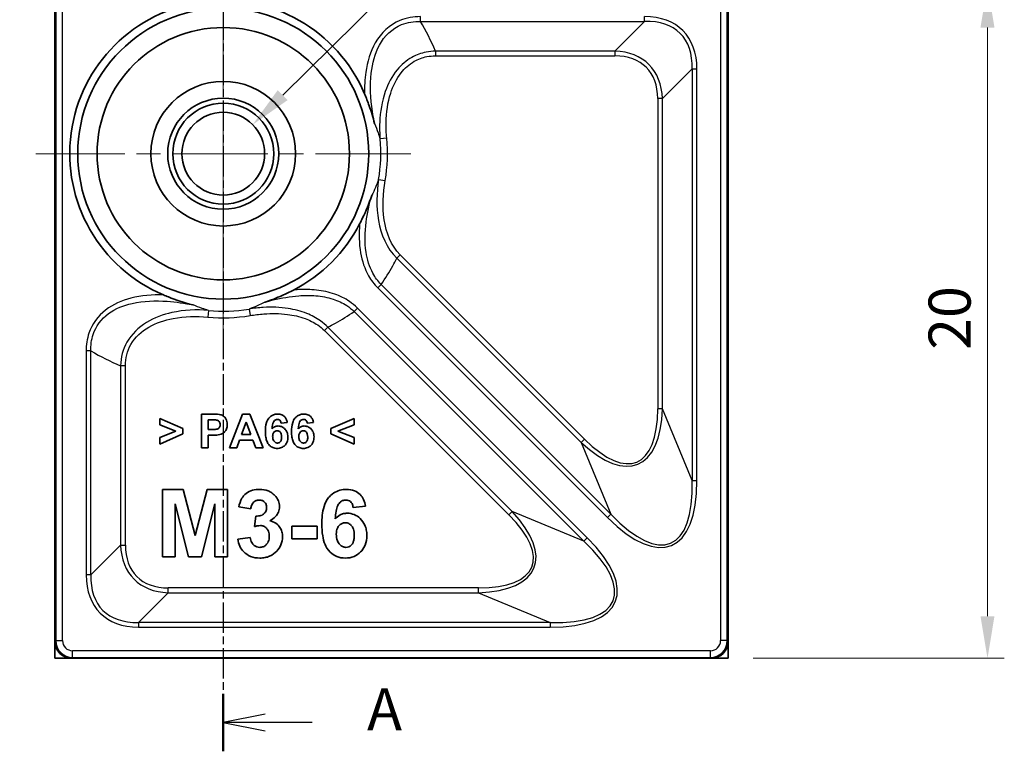
# Model space of a CAD drawing. Units: millimetres. Extents: x 5 to 100, y 5 to 144.
# Drawn here: x 21 to 51, y 86 to 108 of the extents above; entities that cross this region are included whole.
import ezdxf

# ---------------------------------------------------------------- set-up
doc = ezdxf.new("R2010")
doc.units = ezdxf.units.MM
doc.header["$LTSCALE"] = 0.5
doc.linetypes.add('CHAIN', pattern=[0.3543, 0.2362, -0.0295, 0.0591, -0.0295])
doc.layers.get('Defpoints').update_dxf_attribs({"lineweight": 25})
doc.layers.add('Center Mark (ISO)', color=7, linetype='Continuous', lineweight=18, true_color=0x80ffff)
for name, color, linetype, lineweight in [('Dimension (ISO)', 7, 'Continuous', 18), ('Section Line (ISO)', 7, 'CHAIN', 25), ('Visible (ISO)', 7, 'Continuous', 35), ('Visible Narrow (ISO)', 7, 'Continuous', 25)]:
    doc.layers.add(name, color=color, linetype=linetype, lineweight=lineweight)
doc.styles.add('Note Text (TK)', font='txt')
doc.dimstyles.new('Default - Method 1b (TK)', dxfattribs={"dimscale": 0.5, "dimtxt": 2.5, "dimasz": 2.5, "dimexe": 1, "dimexo": 1.5, "dimgap": 1, "dimtad": 1, "dimtoh": 1, "dimrnd": 1e-08, "dimdsep": 46, "dimtxsty": 'Note Text (TK)', "dimcen": 0.09, "dimdle": 5, "dimclrd": 100, "dimclre": 100, "dimclrt": 7, "dimadec": 1, "dimazin": 1, "dimtfac": 1, "dimtmove": 0, "dimatfit": 3, "dimfxl": 0, "dimtolj": 1, "dimlwd": -1, "dimlwe": -1, "dimarcsym": 0})

# ---------------------------------------------------------------- blocks, each defined once
blk = doc.blocks.new('2dTransSection0')
at = {"layer": 'Section Line (ISO)', "linetype": 'CHAIN', "ltscale": 15.312496}
blk.add_line((54.803, 224.604), (54.803, 172.352), dxfattribs=at)
at = {"layer": 'Section Line (ISO)', "linetype": 'Continuous', "lineweight": 50}
for p, q in [((54.803, 224.604), (54.803, 221.179)), ((54.803, 175.777), (54.803, 172.352))]:
    blk.add_line(p, q, dxfattribs=at)
at = {"layer": 'Section Line (ISO)', "linetype": 'Continuous'}
for p, q in [((57.303, 223.391), (54.803, 222.891)), ((57.303, 222.891), (54.803, 222.891)), ((54.803, 222.891), (57.303, 222.391)), ((60.088, 222.891), (57.303, 222.891)), ((57.303, 174.564), (54.803, 174.064)), ((57.303, 174.064), (54.803, 174.064)), ((54.803, 174.064), (57.303, 173.564)), ((60.088, 174.064), (57.303, 174.064))]:
    blk.add_line(p, q, dxfattribs=at)
at = {"layer": 'Section Line (ISO)', "char_height": 2.5, "attachment_point": 7, "style": 'Note Text (TK)'}
for insert in [(63.351, 221.649), (63.351, 172.822)]:
    blk.add_mtext('A', dxfattribs=dict(at, insert=insert))
blk = doc.blocks.new('*D9')
at = {"layer": 'Defpoints', "color": 0, "transparency": 16777216}
for p in [(22.401, 108.941), (18.105, 103.941), (21.829, 103.941)]:
    blk.add_point(p, dxfattribs=at)
at = {"layer": 'Dimension (ISO)', "color": 100, "transparency": 16777216}
for p, q in [((21.651, 108.941), (17.605, 108.941)), ((18.105, 107.691), (18.105, 105.191)), ((21.079, 103.941), (17.605, 103.941))]:
    blk.add_line(p, q, dxfattribs=at)
for points in [[(17.896, 107.691), (18.313, 107.691), (18.105, 108.941)], [(17.896, 105.191), (18.313, 105.191), (18.105, 103.941)]]:
    blk.add_solid(points, dxfattribs=at)
at = {"layer": 'Dimension (ISO)', "color": 7, "transparency": 16777216, "insert": (16.98, 106.079), "char_height": 1.25, "attachment_point": 4, "rotation": 90, "style": 'Note Text (TK)'}
blk.add_mtext('\\A1;5', dxfattribs=at)
blk = doc.blocks.new('*D11')
at = {"layer": 'Defpoints', "color": 0, "transparency": 16777216}
for p in [(42.401, 108.941), (42.401, 88.941), (50.108, 88.941)]:
    blk.add_point(p, dxfattribs=at)
at = {"layer": 'Dimension (ISO)', "color": 100, "transparency": 16777216}
for p, q in [((43.151, 108.941), (50.608, 108.941)), ((50.108, 107.691), (50.108, 90.191)), ((43.151, 88.941), (50.608, 88.941))]:
    blk.add_line(p, q, dxfattribs=at)
for points in [[(49.9, 107.691), (50.316, 107.691), (50.108, 108.941)], [(49.9, 90.191), (50.316, 90.191), (50.108, 88.941)]]:
    blk.add_solid(points, dxfattribs=at)
at = {"layer": 'Dimension (ISO)', "color": 7, "transparency": 16777216, "insert": (48.983, 98.11), "char_height": 1.25, "attachment_point": 4, "rotation": 90, "style": 'Note Text (TK)'}
blk.add_mtext('\\A1;20', dxfattribs=at)
blk = doc.blocks.new('*D22')
at = {"layer": 'Defpoints', "color": 0, "transparency": 16777216}
for p in [(28.277, 104.804), (26.526, 103.078)]:
    blk.add_point(p, dxfattribs=at)
at = {"layer": 'Dimension (ISO)', "color": 100, "transparency": 16777216}
for p, q in [((36.044, 112.462), (29.167, 105.682)), ((40.943, 112.462), (36.044, 112.462)), ((27.356, 103.941), (27.446, 103.941)), ((27.401, 103.896), (27.401, 103.986))]:
    blk.add_line(p, q, dxfattribs=at)
blk.add_solid([(29.021, 105.83), (29.313, 105.533), (28.277, 104.804)], dxfattribs=at)
at = {"layer": 'Dimension (ISO)', "color": 7, "transparency": 16777216, "insert": (38.234, 113.587), "char_height": 1.25, "attachment_point": 4, "style": 'Note Text (TK)'}
blk.add_mtext('\\A1; \\fＭＳ Ｐゴシック|b0|i0;\\H1.2437;M3', dxfattribs=at)

msp = doc.modelspace()

# ---------------------------------------------------------------- linework, layer by layer
at = {"layer": 'Center Mark (ISO)', "linetype": 'CHAIN', "ltscale": 23.990969}
for p, q in [((27.4014, 109.5136), (27.4014, 98.3681)), ((32.9741, 103.9409), (21.8286, 103.9409))]:
    msp.add_line(p, q, dxfattribs=at)
at = {"layer": 'Visible (ISO)'}
for p, q in [((22.4014, 108.9409), (22.4014, 88.9409)), ((42.4014, 88.9409), (42.4014, 108.9409)), ((22.4014, 108.4409), (22.4014, 89.4408)), ((42.4014, 89.4408), (42.4014, 108.4409)), ((26.2013, 95.7736), (25.5153, 96.0708)), ((25.5153, 96.0708), (25.5153, 95.8787)), ((26.7562, 96.1973), (26.7562, 95.1973)), ((27.0801, 96.1973), (26.7562, 96.1973)), ((26.9582, 95.7438), (26.9582, 96.0281)), ((26.9582, 96.0281), (27.0557, 96.0281)), ((27.9749, 96.1973), (27.5862, 95.1973)), ((27.9445, 95.5937), (28.0801, 95.9641)), ((28.1899, 96.1973), (27.9749, 96.1973)), ((28.0801, 95.9641), (28.2181, 95.5937)), ((28.5893, 95.1973), (28.1899, 96.1973)), ((31.2867, 96.0708), (30.6015, 95.7743)), ((31.2867, 95.8765), (31.2867, 96.0708)), ((25.5153, 95.8787), (25.994, 95.692)), ((25.994, 95.692), (25.5153, 95.5037)), ((26.2013, 95.6097), (26.2013, 95.7736)), ((27.0687, 95.7438), (26.9582, 95.7438)), ((29.119, 95.9321), (29.3042, 95.9527)), ((29.8957, 95.9321), (30.0809, 95.9527)), ((30.6015, 95.7743), (30.6015, 95.6089)), ((30.8095, 95.6935), (31.2867, 95.8765)), ((31.2867, 95.5037), (30.8095, 95.6935)), ((25.5153, 95.3109), (26.2013, 95.6097)), ((25.5153, 95.5037), (25.5153, 95.3109)), ((26.9582, 95.1973), (26.9582, 95.5746)), ((26.9582, 95.5746), (27.09, 95.5746)), ((27.8004, 95.1973), (27.8835, 95.4245)), ((27.8835, 95.4245), (28.2829, 95.4245)), ((28.2181, 95.5937), (27.9445, 95.5937)), ((28.2829, 95.4245), (28.3698, 95.1973)), ((30.6015, 95.6089), (31.2867, 95.3109)), ((31.2867, 95.3109), (31.2867, 95.5037)), ((26.7562, 95.1973), (26.9582, 95.1973)), ((27.5862, 95.1973), (27.8004, 95.1973)), ((28.3698, 95.1973), (28.5893, 95.1973)), ((26.2063, 93.9538), (25.6011, 93.9538)), ((25.6011, 93.9538), (25.6011, 91.9538)), ((26.5676, 92.5895), (26.2063, 93.9538)), ((26.9227, 93.9538), (26.5676, 92.5895)), ((27.5294, 93.9538), (26.9227, 93.9538)), ((27.5294, 91.9538), (27.5294, 93.9538)), ((25.9746, 91.9538), (25.9761, 93.5285)), ((25.9761, 93.5285), (26.3694, 91.9538)), ((26.7596, 91.9538), (27.156, 93.5285)), ((27.156, 93.5285), (27.156, 91.9538)), ((27.8633, 93.4386), (28.2169, 93.3791)), ((31.2596, 93.4233), (31.6301, 93.4645)), ((28.3709, 93.1688), (28.3282, 92.8563)), ((30.1926, 92.8715), (29.4395, 92.8715)), ((29.4395, 92.8715), (29.4395, 92.4874)), ((30.1926, 92.4874), (30.1926, 92.8715)), ((28.2047, 92.5316), (27.8343, 92.4858)), ((29.4395, 92.4874), (30.1926, 92.4874)), ((25.6011, 91.9538), (25.9746, 91.9538)), ((26.3694, 91.9538), (26.7596, 91.9538)), ((27.156, 91.9538), (27.5294, 91.9538)), ((22.4014, 88.9409), (42.4014, 88.9409)), ((22.9014, 88.9409), (41.9014, 88.9409))]:
    msp.add_line(p, q, dxfattribs=at)
for radius in [4.3227, 3.75, 2.15, 1.65, 1.5001, 1.2295]:
    msp.add_circle((27.4014, 103.9409), radius, dxfattribs=at)
for start, end in [(22.97269, 247.02731), (297.2577, 332.7423)]:
    msp.add_arc((27.4014, 103.9409), 4.5588, start, end, dxfattribs=at)
for centre, major_axis in [((22.9014, 89.4409), (-0.3536, -0.3536)), ((41.9014, 89.4409), (0.3536, -0.3536))]:
    msp.add_ellipse(centre, major_axis=major_axis, ratio=0.9999239, start_param=5.4978252, end_param=7.0685454, dxfattribs=at)
for points, knots in [([(31.8969, 104.837), (31.8964, 104.8389), (31.896, 104.8408), (31.8525, 105.0195), (31.7992, 105.1942), (31.6957, 105.4833), (31.6478, 105.6043), (31.5987, 105.7201)], [-0.000606438, -0.000606438, -0.000606438, -0.000606438, 0, 0, 0.056640682, 0.056640682, 0.095488097, 0.095488097, 0.095488097, 0.095488097]), ([(31.454, 101.853), (31.4841, 101.9114), (31.5139, 101.971), (31.6385, 102.2295), (31.7331, 102.4516), (31.8143, 102.7009), (31.8149, 102.7028), (31.8155, 102.7046)], [0, 0, 0, 0, 0.019718821, 0.019718821, 0.086521234, 0.086521234, 0.087022661, 0.087022661, 0.087022661, 0.087022661]), ([(28.6376, 99.5268), (28.6395, 99.5274), (28.6414, 99.528), (28.8165, 99.585), (28.9863, 99.6514), (29.264, 99.7755), (29.3793, 99.8316), (29.4893, 99.8883)], [-0.000607676, -0.000607676, -0.000607676, -0.000607676, 0, 0, 0.056684681, 0.056684681, 0.09504843, 0.09504843, 0.09504843, 0.09504843]), ([(25.6221, 99.7436), (25.6722, 99.7224), (25.7229, 99.7014), (25.9894, 99.5954), (26.2304, 99.5122), (26.5015, 99.4463), (26.5034, 99.4458), (26.5053, 99.4454)], [0, 0, 0, 0, 0.016316575, 0.016316575, 0.086339231, 0.086339231, 0.086831642, 0.086831642, 0.086831642, 0.086831642]), ([(27.0557, 96.0281), (27.0843, 96.0281), (27.1177, 96.0278), (27.1647, 96.0256), (27.186, 96.0241), (27.2006, 96.0213)], [-0.011436943, -0.011436943, -0.011436943, -0.011436943, -0.004451246, -0.004451246, 0, 0, 0, 0]), ([(27.3202, 96.1821), (27.2999, 96.1877), (27.2683, 96.1913), (27.1844, 96.1966), (27.1278, 96.1973), (27.0801, 96.1973)], [-0.025048614, -0.025048614, -0.025048614, -0.025048614, -0.014315947, -0.014315947, 0, 0, 0, 0]), ([(27.2006, 96.0213), (27.2154, 96.0185), (27.2298, 96.0139), (27.2563, 96.0001), (27.2679, 95.9914), (27.2873, 95.9716), (27.297, 95.9591), (27.3112, 95.9242), (27.3141, 95.9054), (27.3141, 95.8864)], [-0.024128807, -0.024128807, -0.024128807, -0.024128807, -0.017620952, -0.017620952, -0.011306624, -0.011306624, -0.005700588, -0.005700588, 0, 0, 0, 0]), ([(27.5222, 95.8894), (27.5222, 95.9209), (27.5192, 95.9527), (27.505, 96.0107), (27.4948, 96.0369), (27.4615, 96.0923), (27.4362, 96.1192), (27.383, 96.1594), (27.353, 96.1737), (27.3202, 96.1821)], [-0.036085109, -0.036085109, -0.036085109, -0.036085109, -0.027590115, -0.027590115, -0.019974205, -0.019974205, -0.010166808, -0.010166808, 0, 0, 0, 0]), ([(29.0207, 96.2012), (28.9869, 96.2012), (28.9534, 96.1972), (28.89, 96.1796), (28.861, 96.1666), (28.7934, 96.1229), (28.7675, 96.0931), (28.7237, 96.0405), (28.7022, 95.9939), (28.6622, 95.8638), (28.6548, 95.7695), (28.6548, 95.6836)], [-0.053635301, -0.053635301, -0.053635301, -0.053635301, -0.049812931, -0.049812931, -0.046181172, -0.046181172, -0.040697581, -0.040697581, -0.025749525, -0.025749525, 0, 0, 0, 0]), ([(28.8538, 95.7621), (28.859, 95.847), (28.8703, 95.9159), (28.8932, 95.9679), (28.903, 95.9887), (28.9355, 96.0195), (28.9483, 96.0283), (28.9776, 96.0405), (28.9931, 96.0434), (29.0092, 96.0434)], [-0.067318552, -0.067318552, -0.067318552, -0.067318552, -0.018252257, -0.018252257, -0.009521644, -0.009521644, -0.004828408, -0.004828408, 0, 0, 0, 0]), ([(29.0092, 96.0434), (29.0222, 96.0434), (29.0351, 96.0418), (29.0595, 96.0338), (29.0703, 96.0278), (29.0872, 96.0134), (29.0957, 96.0042), (29.112, 95.9719), (29.1167, 95.9516), (29.119, 95.9321)], [-0.024004121, -0.024004121, -0.024004121, -0.024004121, -0.017331883, -0.017331883, -0.010851779, -0.010851779, -0.005895843, -0.005895843, 0, 0, 0, 0]), ([(29.3042, 95.9527), (29.2985, 95.9863), (29.2892, 96.0196), (29.2615, 96.0781), (29.2445, 96.1032), (29.2007, 96.1467), (29.1734, 96.1658), (29.102, 96.195), (29.0615, 96.2012), (29.0207, 96.2012)], [-0.045839635, -0.045839635, -0.045839635, -0.045839635, -0.033872354, -0.033872354, -0.023147458, -0.023147458, -0.012252294, -0.012252294, 0, 0, 0, 0]), ([(29.7974, 96.2012), (29.7636, 96.2012), (29.7301, 96.1972), (29.6666, 96.1796), (29.6377, 96.1666), (29.57, 96.1229), (29.5442, 96.0931), (29.5004, 96.0405), (29.4789, 95.9939), (29.4389, 95.8638), (29.4315, 95.7695), (29.4315, 95.6836)], [-0.053635301, -0.053635301, -0.053635301, -0.053635301, -0.049812931, -0.049812931, -0.046181172, -0.046181172, -0.040697581, -0.040697581, -0.025749525, -0.025749525, 0, 0, 0, 0]), ([(29.6304, 95.7621), (29.6357, 95.847), (29.647, 95.9159), (29.6699, 95.9679), (29.6797, 95.9887), (29.7122, 96.0195), (29.725, 96.0283), (29.7543, 96.0405), (29.7698, 96.0434), (29.7859, 96.0434)], [-0.067318552, -0.067318552, -0.067318552, -0.067318552, -0.018252257, -0.018252257, -0.009521644, -0.009521644, -0.004828408, -0.004828408, 0, 0, 0, 0]), ([(29.7859, 96.0434), (29.7989, 96.0434), (29.8118, 96.0418), (29.8361, 96.0338), (29.8469, 96.0278), (29.8639, 96.0134), (29.8724, 96.0042), (29.8887, 95.9719), (29.8933, 95.9516), (29.8957, 95.9321)], [-0.024004121, -0.024004121, -0.024004121, -0.024004121, -0.017331883, -0.017331883, -0.010851779, -0.010851779, -0.005895843, -0.005895843, 0, 0, 0, 0]), ([(30.0809, 95.9527), (30.0752, 95.9863), (30.0658, 96.0196), (30.0381, 96.0781), (30.0211, 96.1032), (29.9774, 96.1467), (29.9501, 96.1658), (29.8786, 96.195), (29.8382, 96.2012), (29.7974, 96.2012)], [-0.045839635, -0.045839635, -0.045839635, -0.045839635, -0.033872354, -0.033872354, -0.023147458, -0.023147458, -0.012252294, -0.012252294, 0, 0, 0, 0]), ([(27.3141, 95.8864), (27.3141, 95.8731), (27.3126, 95.86), (27.3057, 95.835), (27.3007, 95.8235), (27.2866, 95.8011), (27.2757, 95.7876), (27.2499, 95.7693), (27.2372, 95.7616), (27.1879, 95.7473), (27.1341, 95.7438), (27.0687, 95.7438)], [-0.089539366, -0.089539366, -0.089539366, -0.089539366, -0.070007926, -0.070007926, -0.051318519, -0.051318519, -0.031035336, -0.031035336, -0.019634764, -0.019634764, 0, 0, 0, 0]), ([(27.2989, 95.5891), (27.3268, 95.5951), (27.3531, 95.6058), (27.4179, 95.6429), (27.4406, 95.6673), (27.464, 95.6944), (27.4851, 95.7223), (27.5163, 95.8001), (27.5222, 95.8452), (27.5222, 95.8894)], [-0.039478057, -0.039478057, -0.039478057, -0.039478057, -0.034003174, -0.034003174, -0.025132633, -0.025132633, -0.013251606, -0.013251606, 0, 0, 0, 0]), ([(28.6548, 95.6836), (28.6548, 95.6274), (28.6581, 95.569), (28.6742, 95.4684), (28.6856, 95.4226), (28.7158, 95.3515), (28.7376, 95.3095), (28.8083, 95.241), (28.8402, 95.2193), (28.9163, 95.1877), (28.9585, 95.1806), (29.0016, 95.1806)], [-0.099732772, -0.099732772, -0.099732772, -0.099732772, -0.068091315, -0.068091315, -0.0424677, -0.0424677, -0.024717196, -0.024717196, -0.012950847, -0.012950847, 0, 0, 0, 0]), ([(29.0313, 95.8467), (29.0129, 95.8467), (28.9945, 95.8448), (28.9592, 95.8365), (28.9426, 95.8304), (28.8984, 95.8074), (28.8743, 95.7867), (28.8538, 95.7621)], [-0.020490333, -0.020490333, -0.020490333, -0.020490333, -0.014943858, -0.014943858, -0.009608499, -0.009608499, 0, 0, 0, 0]), ([(28.8698, 95.535), (28.8698, 95.5518), (28.8709, 95.5689), (28.8763, 95.5997), (28.8802, 95.6139), (28.8911, 95.6391), (28.9, 95.6556), (28.9279, 95.6823), (28.9404, 95.6908), (28.9695, 95.7029), (28.9853, 95.7057), (29.0016, 95.7057)], [-0.033465303, -0.033465303, -0.033465303, -0.033465303, -0.024349497, -0.024349497, -0.016464711, -0.016464711, -0.009474202, -0.009474202, -0.004884835, -0.004884835, 0, 0, 0, 0]), ([(29.0016, 95.7057), (29.0114, 95.7057), (29.021, 95.7047), (29.0397, 95.7004), (29.0484, 95.6973), (29.0721, 95.6852), (29.0851, 95.6743), (29.1023, 95.6541), (29.1139, 95.6391), (29.1321, 95.5819), (29.135, 95.5484), (29.135, 95.5175)], [-0.051591469, -0.051591469, -0.051591469, -0.051591469, -0.042560727, -0.042560727, -0.033870961, -0.033870961, -0.017990134, -0.017990134, -0.009274535, -0.009274535, 0, 0, 0, 0]), ([(29.3225, 95.5198), (29.3225, 95.5463), (29.3203, 95.5729), (29.3106, 95.6233), (29.3035, 95.6469), (29.2777, 95.7055), (29.2548, 95.7389), (29.1977, 95.7933), (29.1691, 95.8129), (29.1032, 95.8404), (29.0678, 95.8467), (29.0313, 95.8467)], [-0.051742591, -0.051742591, -0.051742591, -0.051742591, -0.042857098, -0.042857098, -0.034606649, -0.034606649, -0.021435281, -0.021435281, -0.010942517, -0.010942517, 0, 0, 0, 0]), ([(29.4315, 95.6836), (29.4315, 95.6274), (29.4347, 95.569), (29.4509, 95.4684), (29.4622, 95.4226), (29.4925, 95.3515), (29.5143, 95.3095), (29.5849, 95.241), (29.6169, 95.2193), (29.693, 95.1877), (29.7351, 95.1806), (29.7783, 95.1806)], [-0.099732772, -0.099732772, -0.099732772, -0.099732772, -0.068091315, -0.068091315, -0.0424677, -0.0424677, -0.024717196, -0.024717196, -0.012950847, -0.012950847, 0, 0, 0, 0]), ([(29.808, 95.8467), (29.7895, 95.8467), (29.7712, 95.8448), (29.7359, 95.8365), (29.7193, 95.8304), (29.6751, 95.8074), (29.651, 95.7867), (29.6304, 95.7621)], [-0.020490333, -0.020490333, -0.020490333, -0.020490333, -0.014943858, -0.014943858, -0.009608499, -0.009608499, 0, 0, 0, 0]), ([(29.6464, 95.535), (29.6464, 95.5518), (29.6476, 95.5689), (29.653, 95.5997), (29.6569, 95.6139), (29.6678, 95.6391), (29.6767, 95.6556), (29.7046, 95.6823), (29.717, 95.6908), (29.7462, 95.7029), (29.762, 95.7057), (29.7783, 95.7057)], [-0.033465303, -0.033465303, -0.033465303, -0.033465303, -0.024349497, -0.024349497, -0.016464711, -0.016464711, -0.009474202, -0.009474202, -0.004884835, -0.004884835, 0, 0, 0, 0]), ([(29.7783, 95.7057), (29.788, 95.7057), (29.7977, 95.7047), (29.8164, 95.7004), (29.8251, 95.6973), (29.8487, 95.6852), (29.8618, 95.6743), (29.879, 95.6541), (29.8906, 95.6391), (29.9088, 95.5819), (29.9117, 95.5484), (29.9117, 95.5175)], [-0.051591469, -0.051591469, -0.051591469, -0.051591469, -0.042560727, -0.042560727, -0.033870961, -0.033870961, -0.017990134, -0.017990134, -0.009274535, -0.009274535, 0, 0, 0, 0]), ([(30.0992, 95.5198), (30.0992, 95.5463), (30.097, 95.5729), (30.0872, 95.6233), (30.0801, 95.6469), (30.0544, 95.7055), (30.0315, 95.7389), (29.9743, 95.7933), (29.9458, 95.8129), (29.8798, 95.8404), (29.8445, 95.8467), (29.808, 95.8467)], [-0.051742591, -0.051742591, -0.051742591, -0.051742591, -0.042857098, -0.042857098, -0.034606649, -0.034606649, -0.021435281, -0.021435281, -0.010942517, -0.010942517, 0, 0, 0, 0]), ([(27.09, 95.5746), (27.1294, 95.5746), (27.1715, 95.5755), (27.2391, 95.5802), (27.2709, 95.5835), (27.2989, 95.5891)], [-0.020422813, -0.020422813, -0.020422813, -0.020422813, -0.00854746, -0.00854746, 0, 0, 0, 0]), ([(29.0108, 95.3399), (29.0025, 95.3399), (28.9942, 95.3407), (28.978, 95.3444), (28.9702, 95.3471), (28.9464, 95.3583), (28.9321, 95.3697), (28.9062, 95.3971), (28.894, 95.4146), (28.8736, 95.4694), (28.8698, 95.5028), (28.8698, 95.535)], [-0.031383655, -0.031383655, -0.031383655, -0.031383655, -0.028061221, -0.028061221, -0.024745015, -0.024745015, -0.017512748, -0.017512748, -0.009650065, -0.009650065, 0, 0, 0, 0]), ([(29.0016, 95.1806), (29.047, 95.1806), (29.0917, 95.1878), (29.1704, 95.2206), (29.2025, 95.2428), (29.2509, 95.2917), (29.277, 95.3236), (29.3152, 95.4182), (29.3225, 95.4689), (29.3225, 95.5198)], [-0.075748052, -0.075748052, -0.075748052, -0.075748052, -0.051676229, -0.051676229, -0.030584967, -0.030584967, -0.015245416, -0.015245416, 0, 0, 0, 0]), ([(29.135, 95.5175), (29.135, 95.4977), (29.1338, 95.4773), (29.1281, 95.442), (29.124, 95.4259), (29.1128, 95.3999), (29.105, 95.3857), (29.0801, 95.3618), (29.0685, 95.3538), (29.0412, 95.3425), (29.0262, 95.3399), (29.0108, 95.3399)], [-0.032746483, -0.032746483, -0.032746483, -0.032746483, -0.022946406, -0.022946406, -0.014980184, -0.014980184, -0.008889515, -0.008889515, -0.004620668, -0.004620668, 0, 0, 0, 0]), ([(29.7874, 95.3399), (29.7791, 95.3399), (29.7709, 95.3407), (29.7547, 95.3444), (29.7469, 95.3471), (29.7231, 95.3583), (29.7088, 95.3697), (29.6829, 95.3971), (29.6707, 95.4146), (29.6502, 95.4694), (29.6464, 95.5028), (29.6464, 95.535)], [-0.031383655, -0.031383655, -0.031383655, -0.031383655, -0.028061221, -0.028061221, -0.024745015, -0.024745015, -0.017512748, -0.017512748, -0.009650065, -0.009650065, 0, 0, 0, 0]), ([(29.7783, 95.1806), (29.8237, 95.1806), (29.8684, 95.1878), (29.9471, 95.2206), (29.9792, 95.2428), (30.0275, 95.2917), (30.0537, 95.3236), (30.0918, 95.4182), (30.0992, 95.4689), (30.0992, 95.5198)], [-0.075748052, -0.075748052, -0.075748052, -0.075748052, -0.051676229, -0.051676229, -0.030584967, -0.030584967, -0.015245416, -0.015245416, 0, 0, 0, 0]), ([(29.9117, 95.5175), (29.9117, 95.4977), (29.9105, 95.4773), (29.9048, 95.442), (29.9007, 95.4259), (29.8895, 95.3999), (29.8817, 95.3857), (29.8568, 95.3618), (29.8452, 95.3538), (29.8178, 95.3425), (29.8028, 95.3399), (29.7874, 95.3399)], [-0.032746483, -0.032746483, -0.032746483, -0.032746483, -0.022946406, -0.022946406, -0.014980184, -0.014980184, -0.008889515, -0.008889515, -0.004620668, -0.004620668, 0, 0, 0, 0]), ([(28.4807, 93.9614), (28.4107, 93.9614), (28.3411, 93.9532), (28.1992, 93.9126), (28.1355, 93.8799), (28.0202, 93.7951), (27.9819, 93.743), (27.9104, 93.6236), (27.8815, 93.5288), (27.8633, 93.4386)], [-0.062317936, -0.062317936, -0.062317936, -0.062317936, -0.052528211, -0.052528211, -0.041672117, -0.041672117, -0.027606365, -0.027606365, 0, 0, 0, 0]), ([(28.9334, 93.7816), (28.9054, 93.8111), (28.8747, 93.8374), (28.8077, 93.8829), (28.7723, 93.9016), (28.654, 93.9486), (28.5677, 93.9614), (28.4807, 93.9614)], [-0.050379568, -0.050379568, -0.050379568, -0.050379568, -0.038185742, -0.038185742, -0.02609912, -0.02609912, 0, 0, 0, 0]), ([(31.063, 93.9614), (30.9954, 93.9614), (30.9284, 93.9536), (30.8015, 93.9183), (30.7436, 93.8924), (30.6084, 93.8049), (30.5566, 93.7453), (30.4691, 93.6402), (30.426, 93.547), (30.3461, 93.2868), (30.3313, 93.098), (30.3313, 92.9264)], [-0.1072706, -0.1072706, -0.1072706, -0.1072706, -0.09962586, -0.09962586, -0.09236234, -0.09236234, -0.08139516, -0.08139516, -0.05149905, -0.05149905, 0, 0, 0, 0]), ([(31.6301, 93.4645), (31.6186, 93.5318), (31.5999, 93.5984), (31.5446, 93.7154), (31.5105, 93.7655), (31.4231, 93.8525), (31.3685, 93.8908), (31.2256, 93.9491), (31.1447, 93.9614), (31.063, 93.9614)], [-0.09167927, -0.09167927, -0.09167927, -0.09167927, -0.067744709, -0.067744709, -0.046294917, -0.046294917, -0.024504587, -0.024504587, 0, 0, 0, 0]), ([(28.2169, 93.3791), (28.2215, 93.4187), (28.2304, 93.4587), (28.2654, 93.5403), (28.2889, 93.5658), (28.3243, 93.6), (28.3486, 93.6166), (28.4061, 93.6405), (28.4376, 93.6459), (28.47, 93.6459)], [-0.029249724, -0.029249724, -0.029249724, -0.029249724, -0.024492178, -0.024492178, -0.018658736, -0.018658736, -0.009718064, -0.009718064, 0, 0, 0, 0]), ([(28.47, 93.6459), (28.4875, 93.6459), (28.505, 93.6445), (28.538, 93.6383), (28.5534, 93.6338), (28.5988, 93.6144), (28.6187, 93.5972), (28.6492, 93.5663), (28.663, 93.5451), (28.6848, 93.4911), (28.6895, 93.4588), (28.6895, 93.4264)], [-0.028053423, -0.028053423, -0.028053423, -0.028053423, -0.025282732, -0.025282732, -0.022725716, -0.022725716, -0.017461297, -0.017461297, -0.00971576, -0.00971576, 0, 0, 0, 0]), ([(29.0736, 93.4493), (29.0736, 93.5103), (29.0623, 93.5691), (29.0139, 93.6839), (28.9774, 93.7357), (28.9334, 93.7816)], [-0.03737695, -0.03737695, -0.03737695, -0.03737695, -0.019068719, -0.019068719, 0, 0, 0, 0]), ([(30.7291, 93.0834), (30.7397, 93.2532), (30.7622, 93.3908), (30.8081, 93.4949), (30.8277, 93.5366), (30.8926, 93.5982), (30.9182, 93.6158), (30.9768, 93.6402), (31.0079, 93.6459), (31.0401, 93.6459)], [-0.1346371, -0.1346371, -0.1346371, -0.1346371, -0.03650451, -0.03650451, -0.01904329, -0.01904329, -0.00965682, -0.00965682, 0, 0, 0, 0]), ([(31.0401, 93.6459), (31.066, 93.6459), (31.0919, 93.6426), (31.1405, 93.6268), (31.1622, 93.6148), (31.196, 93.5859), (31.213, 93.5676), (31.2457, 93.5029), (31.2549, 93.4624), (31.2596, 93.4233)], [-0.048008241, -0.048008241, -0.048008241, -0.048008241, -0.034663766, -0.034663766, -0.021703557, -0.021703557, -0.011791686, -0.011791686, 0, 0, 0, 0]), ([(28.6895, 93.4264), (28.6895, 93.4055), (28.6876, 93.3847), (28.6792, 93.3453), (28.6731, 93.327), (28.6509, 93.2813), (28.632, 93.257), (28.5945, 93.224), (28.5678, 93.203), (28.4744, 93.1716), (28.4215, 93.1673), (28.3709, 93.1688)], [-0.084685394, -0.084685394, -0.084685394, -0.084685394, -0.068620863, -0.068620863, -0.053639831, -0.053639831, -0.02950022, -0.02950022, -0.015174067, -0.015174067, 0, 0, 0, 0]), ([(28.7855, 93.03), (28.8471, 93.0636), (28.9063, 93.1048), (28.9917, 93.1946), (29.0217, 93.2384), (29.0639, 93.3394), (29.0736, 93.3935), (29.0736, 93.4493)], [-0.053901999, -0.053901999, -0.053901999, -0.053901999, -0.032839214, -0.032839214, -0.016734072, -0.016734072, 0, 0, 0, 0]), ([(29.1621, 92.5544), (29.1621, 92.6051), (29.1561, 92.6554), (29.1291, 92.7502), (29.1094, 92.7934), (29.0577, 92.871), (29.0191, 92.9172), (28.9088, 92.9929), (28.849, 93.0166), (28.7855, 93.03)], [-0.085156851, -0.085156851, -0.085156851, -0.085156851, -0.062038611, -0.062038611, -0.0401336, -0.0401336, -0.0194755, -0.0194755, 0, 0, 0, 0]), ([(31.0843, 93.2526), (31.0473, 93.2526), (31.0106, 93.2488), (30.94, 93.2322), (30.9069, 93.22), (30.8185, 93.174), (30.7703, 93.1325), (30.7291, 93.0834)], [-0.040980667, -0.040980667, -0.040980667, -0.040980667, -0.029887715, -0.029887715, -0.019216999, -0.019216999, 0, 0, 0, 0]), ([(31.6666, 92.5986), (31.6666, 92.6518), (31.6623, 92.705), (31.6428, 92.8057), (31.6285, 92.8528), (31.577, 92.9702), (31.5312, 93.0369), (31.417, 93.1457), (31.3599, 93.1849), (31.2279, 93.2399), (31.1573, 93.2526), (31.0843, 93.2526)], [-0.10348518, -0.10348518, -0.10348518, -0.10348518, -0.0857142, -0.0857142, -0.0692133, -0.0692133, -0.04287056, -0.04287056, -0.02188503, -0.02188503, 0, 0, 0, 0]), ([(28.3282, 92.8563), (28.3592, 92.865), (28.3914, 92.8727), (28.4494, 92.8823), (28.4768, 92.8852), (28.5035, 92.8852)], [-0.01766897, -0.01766897, -0.01766897, -0.01766897, -0.008007356, -0.008007356, 0, 0, 0, 0]), ([(28.5035, 92.8852), (28.5207, 92.8852), (28.5377, 92.8837), (28.5707, 92.8773), (28.5864, 92.8725), (28.6331, 92.8528), (28.6604, 92.833), (28.7044, 92.788), (28.7271, 92.7589), (28.7621, 92.6704), (28.7688, 92.6205), (28.7688, 92.5712)], [-0.06076242, -0.06076242, -0.06076242, -0.06076242, -0.05260801, -0.05260801, -0.044753185, -0.044753185, -0.028516276, -0.028516276, -0.014801263, -0.014801263, 0, 0, 0, 0]), ([(30.3313, 92.9264), (30.3313, 92.8139), (30.3377, 92.6972), (30.37, 92.496), (30.3927, 92.4043), (30.4532, 92.2622), (30.4968, 92.1781), (30.6382, 92.0412), (30.7021, 91.9977), (30.8543, 91.9346), (30.9385, 91.9203), (31.0249, 91.9203)], [-0.19946554, -0.19946554, -0.19946554, -0.19946554, -0.13618263, -0.13618263, -0.0849354, -0.0849354, -0.04943439, -0.04943439, -0.02590169, -0.02590169, 0, 0, 0, 0]), ([(30.7611, 92.6291), (30.7611, 92.6627), (30.7634, 92.6969), (30.7743, 92.7586), (30.7821, 92.787), (30.8039, 92.8373), (30.8217, 92.8702), (30.8774, 92.9237), (30.9024, 92.9407), (30.9607, 92.965), (30.9923, 92.9706), (31.0249, 92.9706)], [-0.066930605, -0.066930605, -0.066930605, -0.066930605, -0.048698993, -0.048698993, -0.032929422, -0.032929422, -0.018948404, -0.018948404, -0.00976967, -0.00976967, 0, 0, 0, 0]), ([(31.0249, 92.9706), (31.0444, 92.9706), (31.0637, 92.9686), (31.101, 92.96), (31.1185, 92.9537), (31.1658, 92.9296), (31.1918, 92.9077), (31.2262, 92.8672), (31.2494, 92.8374), (31.2859, 92.7228), (31.2916, 92.6559), (31.2916, 92.5941)], [-0.10318294, -0.10318294, -0.10318294, -0.10318294, -0.08512145, -0.08512145, -0.06774192, -0.06774192, -0.03598027, -0.03598027, -0.01854907, -0.01854907, 0, 0, 0, 0]), ([(27.8343, 92.4858), (27.8427, 92.4123), (27.8611, 92.3409), (27.9225, 92.2095), (27.9631, 92.1525), (28.0623, 92.0545), (28.1271, 92.0058), (28.3006, 91.9349), (28.3954, 91.9203), (28.4913, 91.9203)], [-0.11434005, -0.11434005, -0.11434005, -0.11434005, -0.08467776, -0.08467776, -0.05621993, -0.05621993, -0.02876486, -0.02876486, 0, 0, 0, 0]), ([(28.4883, 92.2389), (28.4577, 92.2389), (28.4277, 92.2433), (28.3705, 92.2629), (28.3448, 92.2773), (28.2985, 92.3145), (28.2724, 92.3407), (28.2249, 92.4279), (28.2114, 92.4798), (28.2047, 92.5316)], [-0.058707925, -0.058707925, -0.058707925, -0.058707925, -0.044072354, -0.044072354, -0.029745468, -0.029745468, -0.015645048, -0.015645048, 0, 0, 0, 0]), ([(28.7688, 92.5712), (28.7688, 92.542), (28.7665, 92.5126), (28.7564, 92.4578), (28.7491, 92.4324), (28.7189, 92.3627), (28.6934, 92.3328), (28.6483, 92.2895), (28.6215, 92.2712), (28.5583, 92.2449), (28.5238, 92.2389), (28.4883, 92.2389)], [-0.039383253, -0.039383253, -0.039383253, -0.039383253, -0.034139969, -0.034139969, -0.029397261, -0.029397261, -0.020526725, -0.020526725, -0.010646579, -0.010646579, 0, 0, 0, 0]), ([(28.4913, 91.9203), (28.542, 91.9203), (28.5924, 91.9246), (28.6891, 91.9436), (28.7347, 91.9575), (28.8683, 92.0156), (28.9375, 92.0709), (29.0435, 92.1813), (29.0866, 92.2443), (29.148, 92.3918), (29.1621, 92.472), (29.1621, 92.5544)], [-0.093578719, -0.093578719, -0.093578719, -0.093578719, -0.08180522, -0.08180522, -0.070674041, -0.070674041, -0.0479181, -0.0479181, -0.024744599, -0.024744599, 0, 0, 0, 0]), ([(31.0432, 92.2389), (31.0265, 92.2389), (31.0101, 92.2406), (30.9777, 92.2479), (30.9621, 92.2533), (30.9144, 92.2758), (30.8859, 92.2985), (30.8341, 92.3534), (30.8096, 92.3883), (30.7688, 92.4979), (30.7611, 92.5648), (30.7611, 92.6291)], [-0.062767309, -0.062767309, -0.062767309, -0.062767309, -0.056122443, -0.056122443, -0.04949003, -0.04949003, -0.035025495, -0.035025495, -0.01930013, -0.01930013, 0, 0, 0, 0]), ([(31.0249, 91.9203), (31.1157, 91.9203), (31.2051, 91.9347), (31.3624, 92.0003), (31.4267, 92.0447), (31.5234, 92.1425), (31.5756, 92.2063), (31.6519, 92.3955), (31.6666, 92.497), (31.6666, 92.5986)], [-0.1514961, -0.1514961, -0.1514961, -0.1514961, -0.10335246, -0.10335246, -0.06116993, -0.06116993, -0.03049083, -0.03049083, 0, 0, 0, 0]), ([(31.2916, 92.5941), (31.2916, 92.5546), (31.2893, 92.5137), (31.2778, 92.4431), (31.2697, 92.4109), (31.2472, 92.3588), (31.2316, 92.3306), (31.1819, 92.2826), (31.1587, 92.2668), (31.1039, 92.2441), (31.074, 92.2389), (31.0432, 92.2389)], [-0.065492966, -0.065492966, -0.065492966, -0.065492966, -0.045892812, -0.045892812, -0.029960368, -0.029960368, -0.01777903, -0.01777903, -0.009241337, -0.009241337, 0, 0, 0, 0])]:
    msp.add_open_spline(points, degree=3, knots=knots, dxfattribs=at)
at = {"layer": 'Visible Narrow (ISO)'}
for p, q in [((22.4258, 108.4164), (22.4258, 89.4653)), ((22.6258, 89.4653), (22.6258, 108.4164)), ((42.1769, 108.4164), (42.1769, 89.4653)), ((42.3769, 89.4653), (42.3769, 108.4164)), ((33.2643, 107.8736), (33.2643, 108.015)), ((39.9199, 107.8736), (39.9199, 108.015)), ((33.2643, 107.8736), (39.9199, 107.8736)), ((39.9199, 107.8736), (39.037, 106.9907)), ((33.7034, 106.9907), (33.7034, 106.8493)), ((39.037, 106.9907), (33.7034, 106.9907)), ((33.7034, 106.8493), (39.037, 106.8493)), ((39.037, 106.9907), (39.037, 106.8493)), ((40.4512, 105.5765), (41.3341, 106.4593)), ((41.3341, 106.4593), (41.4755, 106.4593)), ((41.3341, 106.4593), (41.3341, 94.2247)), ((41.4755, 94.2247), (41.4755, 106.4593)), ((40.4512, 105.5765), (40.3098, 105.5765)), ((40.3098, 105.5765), (40.3098, 96.356)), ((40.4512, 96.356), (40.4512, 105.5765)), ((32.2585, 104.3985), (32.0615, 104.38)), ((32.0191, 103.1752), (32.2143, 103.1428)), ((32.5612, 100.8319), (32.6612, 100.9319)), ((38.137, 95.456), (32.6612, 100.9319)), ((32.5612, 100.8319), (38.037, 95.356)), ((32.0915, 100.053), (31.9915, 99.953)), ((38.9199, 93.2247), (32.0915, 100.053)), ((31.9915, 99.953), (38.8199, 93.1247)), ((26.9623, 99.2808), (26.9437, 99.0838)), ((28.167, 99.3232), (28.1994, 99.128)), ((31.2892, 99.2508), (31.3892, 99.3508)), ((31.2892, 99.2508), (38.1176, 92.4224)), ((38.2176, 92.5224), (31.3892, 99.3508)), ((30.5104, 98.7811), (30.4104, 98.6811)), ((30.4104, 98.6811), (35.8862, 93.2052)), ((35.9862, 93.3052), (30.5104, 98.7811)), ((23.3273, 98.0779), (23.3273, 91.4224)), ((23.4687, 98.0779), (23.3273, 98.0779)), ((23.4687, 91.4224), (23.4687, 98.0779)), ((24.493, 97.6389), (24.3515, 97.6389)), ((24.3515, 97.6389), (24.3515, 92.3052)), ((24.493, 92.3052), (24.493, 97.6389)), ((40.4512, 96.356), (40.3098, 96.356)), ((41.3341, 94.2247), (40.4512, 96.356)), ((38.037, 95.356), (38.137, 95.456)), ((38.037, 95.356), (38.9199, 93.2247)), ((41.3341, 94.2247), (41.4755, 94.2247)), ((35.9862, 93.3052), (35.8862, 93.2052)), ((38.1176, 92.4224), (35.9862, 93.3052)), ((38.9199, 93.2247), (38.8199, 93.1247)), ((38.1176, 92.4224), (38.2176, 92.5224)), ((24.3515, 92.3052), (23.4687, 91.4224)), ((24.3515, 92.3052), (24.493, 92.3052)), ((23.4687, 91.4224), (23.3273, 91.4224)), ((25.7658, 90.891), (25.7658, 91.0324)), ((34.9862, 91.0324), (25.7658, 91.0324)), ((34.9862, 90.891), (34.9862, 91.0324)), ((24.8829, 90.0082), (25.7658, 90.891)), ((25.7658, 90.891), (34.9862, 90.891)), ((34.9862, 90.891), (37.1176, 90.0082)), ((37.1176, 90.0082), (24.8829, 90.0082)), ((24.8829, 90.0082), (24.8829, 89.8668)), ((24.8829, 89.8668), (37.1176, 89.8668)), ((37.1176, 90.0082), (37.1176, 89.8668)), ((22.4258, 89.4653), (22.4014, 89.4408)), ((22.4258, 89.4653), (22.6258, 89.4653)), ((42.3769, 89.4653), (42.1769, 89.4653)), ((42.4014, 89.4408), (42.3769, 89.4653)), ((22.9014, 88.9409), (22.9258, 88.9653)), ((41.877, 89.1653), (22.9258, 89.1653)), ((22.9258, 88.9653), (22.9258, 89.1653)), ((22.9258, 88.9653), (41.877, 88.9653)), ((41.877, 88.9653), (41.877, 89.1653)), ((41.877, 88.9653), (41.9014, 88.9409))]:
    msp.add_line(p, q, dxfattribs=at)
for radius, start, end in [(4.6807, 350.58556, 5.38292), (4.8786, 350.58556, 5.38292), (4.6807, 264.61708, 279.41444), (4.8786, 264.61708, 279.41444)]:
    msp.add_arc((27.4014, 103.9409), radius, start, end, dxfattribs=at)
for centre, major_axis, ratio, start_param, end_param in [((38.3642, 104.9037), (2.6944, 2.6944), 0.5773503, 5.7595865, 6.8067841), ((38.3642, 104.9037), (2.6128, 2.6128), 0.5412659, 5.7595865, 6.8067841), ((37.7642, 104.3037), (2.2862, 2.2862), 0.6185896, 5.7595865, 6.8067841), ((37.7642, 104.3037), (2.2045, 2.2045), 0.5773503, 5.7595865, 6.8067841), ((37.7642, 99.4288), (1.9547, -4.719), 0.3915611, 5.5712747, 6.9950959), ((37.7642, 99.4288), (1.9273, -4.6529), 0.3574067, 5.5712747, 6.9950959), ((38.3642, 97.9803), (2.3556, -5.6869), 0.3574067, 5.5712747, 6.9950959), ((38.3642, 97.9803), (2.3282, -5.6209), 0.3287327, 5.5712747, 6.9950959), ((31.9134, 93.578), (4.719, -1.9547), 0.3915611, 5.5712747, 6.9950959), ((31.9134, 93.578), (4.6529, -1.9273), 0.3574067, 5.5712747, 6.9950959), ((33.3619, 92.978), (5.6869, -2.3556), 0.3574067, 5.5712747, 6.9950959), ((27.0385, 93.578), (-2.2862, -2.2862), 0.6185896, 5.7595865, 6.8067841), ((27.0385, 93.578), (-2.2045, -2.2045), 0.5773503, 5.7595865, 6.8067841), ((33.3619, 92.978), (5.6209, -2.3282), 0.3287327, 5.5712747, 6.9950959), ((26.4385, 92.978), (-2.6944, -2.6944), 0.5773503, 5.7595865, 6.8067841), ((26.4385, 92.978), (-2.6128, -2.6128), 0.5412659, 5.7595865, 6.8067841), ((22.9258, 89.4653), (-0.3536, -0.3536), 0.9999848, 5.4978252, 7.0685454), ((22.9258, 89.4653), (-0.2121, -0.2121), 0.9999239, 5.4978252, 7.0685454), ((41.8769, 89.4653), (0.2121, -0.2121), 0.9999239, 5.4978252, 7.0685454), ((41.8769, 89.4653), (0.3536, -0.3536), 0.9999848, 5.4978252, 7.0685454)]:
    msp.add_ellipse(centre, major_axis=major_axis, ratio=ratio, start_param=start_param, end_param=end_param, dxfattribs=at)
for points, knots in [([(33.2643, 108.015), (33.0551, 108.015), (32.845, 107.9782), (32.3418, 107.7712), (32.0852, 107.5296), (31.7642, 106.9713), (31.6782, 106.6683), (31.6042, 106.1499), (31.5941, 105.9348), (31.5987, 105.7201)], [0, 0, 0, 0, 0.06278036, 0.06278036, 0.16322893, 0.16322893, 0.25595746, 0.25595746, 0.32034214, 0.32034214, 0.32034214, 0.32034214]), ([(31.8969, 104.837), (31.8719, 104.9572), (31.8505, 105.0782), (31.778, 105.5788), (31.7585, 105.9636), (31.8333, 106.6304), (31.9047, 106.9177), (32.1869, 107.4416), (32.4181, 107.6645), (32.8781, 107.8485), (33.0713, 107.8783), (33.2643, 107.8736)], [-0.41323832, -0.41323832, -0.41323832, -0.41323832, -0.37509851, -0.37509851, -0.25595746, -0.25595746, -0.16322893, -0.16322893, -0.06278036, -0.06278036, 0, 0, 0, 0]), ([(33.7034, 106.9907), (33.6109, 106.989), (33.5182, 106.979), (33.2812, 106.9304), (33.1395, 106.8777), (32.8406, 106.7098), (32.6924, 106.581), (32.4125, 106.2419), (32.2979, 106.0206), (32.1122, 105.4943), (32.0624, 105.1831), (32.0433, 104.7086), (32.0475, 104.5438), (32.0615, 104.38)], [0, 0, 0, 0, 0.0251748, 0.0251748, 0.06545447, 0.06545447, 0.11781805, 0.11781805, 0.18589069, 0.18589069, 0.27438514, 0.27438514, 0.32152373, 0.32152373, 0.32152373, 0.32152373]), ([(32.2585, 104.3985), (32.2438, 104.555), (32.2376, 104.7122), (32.2477, 105.1642), (32.2874, 105.4597), (32.4462, 105.9568), (32.5458, 106.1648), (32.7933, 106.4809), (32.9254, 106.6), (33.1936, 106.753), (33.3213, 106.8001), (33.5356, 106.8416), (33.6195, 106.8493), (33.7034, 106.8493)], [-0.32152373, -0.32152373, -0.32152373, -0.32152373, -0.27438514, -0.27438514, -0.18589069, -0.18589069, -0.11781805, -0.11781805, -0.06545447, -0.06545447, -0.0251748, -0.0251748, 0, 0, 0, 0]), ([(31.8969, 104.837), (31.9345, 104.7469), (31.9694, 104.6554), (32.0228, 104.5023), (32.0427, 104.4414), (32.0615, 104.38)], [1.2313388, 1.2313388, 1.2313388, 1.2313388, 1.291579146, 1.291579146, 1.330909587, 1.330909587, 1.330909587, 1.330909587]), ([(32.0191, 103.1752), (31.9565, 102.775), (31.941, 102.3615), (32.0843, 101.5444), (32.2517, 101.1319), (32.5612, 100.8319)], [0, 0, 0, 0, 0.11695121, 0.11695121, 0.23390242, 0.23390242, 0.23390242, 0.23390242]), ([(32.6612, 100.9319), (32.3855, 101.2076), (32.2418, 101.5927), (32.1282, 102.364), (32.1505, 102.7583), (32.2143, 103.1428)], [-0.23390242, -0.23390242, -0.23390242, -0.23390242, -0.11695121, -0.11695121, 0, 0, 0, 0]), ([(32.0915, 100.053), (31.9956, 100.1506), (31.9144, 100.2628), (31.744, 100.5784), (31.6791, 100.7952), (31.6014, 101.3072), (31.6084, 101.6067), (31.6798, 102.1726), (31.7392, 102.4407), (31.8155, 102.7046)], [-0.29613108, -0.29613108, -0.29613108, -0.29613108, -0.2510675, -0.2510675, -0.17896578, -0.17896578, -0.08523355, -0.08523355, 0, 0, 0, 0]), ([(31.454, 101.853), (31.4284, 101.5649), (31.4325, 101.2733), (31.5261, 100.7522), (31.602, 100.5205), (31.7945, 100.1808), (31.8853, 100.0593), (31.9915, 99.953)], [0.09224054, 0.09224054, 0.09224054, 0.09224054, 0.17896578, 0.17896578, 0.2510675, 0.2510675, 0.29613108, 0.29613108, 0.29613108, 0.29613108]), ([(32.0915, 100.053), (32.218, 100.232), (32.335, 100.4176), (32.4421, 100.6088), (32.4833, 100.6823), (32.523, 100.7567), (32.5612, 100.8319)], [-1.398648, -1.398648, -1.398648, -1.398648, -1.29298022, -1.29298022, -1.29298022, -1.25229873, -1.25229873, -1.25229873, -1.25229873]), ([(31.3892, 99.3508), (31.3169, 99.4231), (31.2374, 99.4884), (31.0175, 99.6381), (30.8691, 99.7104), (30.539, 99.8262), (30.3557, 99.8646), (29.994, 99.9046), (29.8154, 99.9078), (29.5882, 99.8962), (29.5387, 99.8927), (29.4893, 99.8883)], [0, 0, 0, 0, 0.03069688, 0.03069688, 0.07981189, 0.07981189, 0.13562805, 0.13562805, 0.18900666, 0.18900666, 0.20389054, 0.20389054, 0.20389054, 0.20389054]), ([(25.6221, 99.7436), (25.2975, 99.7506), (24.9711, 99.7248), (24.3879, 99.5748), (24.1269, 99.4632), (23.6806, 99.1179), (23.5043, 98.8772), (23.354, 98.4365), (23.3273, 98.257), (23.3273, 98.0779)], [0.09289618, 0.09289618, 0.09289618, 0.09289618, 0.19022337, 0.19022337, 0.27357182, 0.27357182, 0.35952043, 0.35952043, 0.41323832, 0.41323832, 0.41323832, 0.41323832]), ([(23.4687, 98.0779), (23.4646, 98.2431), (23.4857, 98.4083), (23.6175, 98.8118), (23.7787, 99.0301), (24.1947, 99.3378), (24.4408, 99.434), (25.0332, 99.5661), (25.3875, 99.5769), (25.9957, 99.5351), (26.2521, 99.498), (26.5053, 99.4454)], [-0.41323832, -0.41323832, -0.41323832, -0.41323832, -0.35952043, -0.35952043, -0.27357182, -0.27357182, -0.19022337, -0.19022337, -0.08030881, -0.08030881, 0, 0, 0, 0]), ([(28.6376, 99.5268), (28.7186, 99.5501), (28.7998, 99.5719), (29.1344, 99.6537), (29.3905, 99.6984), (29.8161, 99.7299), (29.9853, 99.731), (30.3268, 99.7025), (30.499, 99.6712), (30.8077, 99.5717), (30.9459, 99.5082), (31.1495, 99.3747), (31.2228, 99.3161), (31.2892, 99.2508)], [-0.29613108, -0.29613108, -0.29613108, -0.29613108, -0.26999839, -0.26999839, -0.18900666, -0.18900666, -0.13562805, -0.13562805, -0.07981189, -0.07981189, -0.03069688, -0.03069688, 0, 0, 0, 0]), ([(26.9623, 99.2808), (26.6022, 99.3115), (26.2361, 99.2968), (25.6138, 99.1598), (25.353, 99.0658), (24.8847, 98.777), (24.6774, 98.5798), (24.4198, 98.1247), (24.3562, 97.881), (24.3515, 97.6389)], [0, 0, 0, 0, 0.10361569, 0.10361569, 0.18022449, 0.18022449, 0.2556417, 0.2556417, 0.32152916, 0.32152916, 0.32152916, 0.32152916]), ([(26.9623, 99.2808), (26.9009, 99.2995), (26.8399, 99.3195), (26.6869, 99.3728), (26.5954, 99.4078), (26.5053, 99.4454)], [-1.330909587, -1.330909587, -1.330909587, -1.330909587, -1.291579146, -1.291579146, -1.2313388, -1.2313388, -1.2313388, -1.2313388]), ([(30.5104, 98.7811), (30.4426, 98.8509), (30.3685, 98.9142), (30.1647, 99.0606), (30.0283, 99.133), (29.7076, 99.2623), (29.5205, 99.3099), (29.0859, 99.3772), (28.8374, 99.384), (28.4495, 99.361), (28.3076, 99.3452), (28.167, 99.3232)], [0, 0, 0, 0, 0.02639557, 0.02639557, 0.06862849, 0.06862849, 0.12237405, 0.12237405, 0.1928219, 0.1928219, 0.23390855, 0.23390855, 0.23390855, 0.23390855]), ([(28.1994, 99.128), (28.3345, 99.1504), (28.4704, 99.1673), (28.841, 99.1955), (29.0772, 99.1943), (29.4879, 99.142), (29.6638, 99.1026), (29.9639, 98.9915), (30.0909, 98.9284), (30.2797, 98.7994), (30.3481, 98.7433), (30.4104, 98.6811)], [-0.23390855, -0.23390855, -0.23390855, -0.23390855, -0.1928219, -0.1928219, -0.12237405, -0.12237405, -0.06862849, -0.06862849, -0.02639557, -0.02639557, 0, 0, 0, 0]), ([(30.5104, 98.7811), (30.5855, 98.8193), (30.6599, 98.859), (30.7335, 98.9002), (30.9246, 99.0072), (31.1102, 99.1243), (31.2892, 99.2508)], [1.25229873, 1.25229873, 1.25229873, 1.25229873, 1.29298022, 1.29298022, 1.29298022, 1.398648, 1.398648, 1.398648, 1.398648]), ([(24.493, 97.6389), (24.493, 97.8585), (24.5484, 98.0786), (24.7833, 98.4869), (24.9758, 98.6619), (25.4148, 98.915), (25.661, 98.9953), (26.251, 99.1086), (26.5999, 99.1162), (26.9437, 99.0838)], [-0.32152916, -0.32152916, -0.32152916, -0.32152916, -0.2556417, -0.2556417, -0.18022449, -0.18022449, -0.10361569, -0.10361569, 0, 0, 0, 0])]:
    msp.add_open_spline(points, degree=3, knots=knots, dxfattribs=at)
for points in [[(33.7034, 106.9907), (33.5782, 107.2951), (33.4313, 107.5904), (33.2643, 107.8736)], [(32.0191, 103.1752), (31.9606, 103.0141), (31.8925, 102.8569), (31.8155, 102.7046)], [(28.6376, 99.5268), (28.4854, 99.4497), (28.3281, 99.3816), (28.167, 99.3232)], [(23.4687, 98.0779), (23.7519, 97.911), (24.0472, 97.7641), (24.3515, 97.6389)]]:
    msp.add_open_spline(points, degree=3, dxfattribs=at)

# ---------------------------------------------------------------- block references
at = {"layer": 'Section Line (ISO)', "xscale": 0.5, "yscale": 0.5, "zscale": 0.5}
msp.add_blockref('2dTransSection0', (0, 0), dxfattribs=at)

# ---------------------------------------------------------------- dimensions: what is measured, and where the dimension line sits
at = {"layer": 'Dimension (ISO)', "color": 100, "true_color": 0x00ff3f}
dim = msp.add_diameter_dim_2p(p1=(26.5259, 103.0777), p2=(28.2769, 104.8041), text=' \\fＭＳ Ｐゴシック|b0|i0;\\H1.2437;M3', dimstyle='Default - Method 1b (TK)', override={"dimgap": 1, "dimtih": 1, "dimdec": 2, "dimlfac": 1, "dimtol": 0, "dimlim": 0, "dimtp": 0, "dimtm": 0, "dimtdec": 2, "dimtofl": 0}, dxfattribs=at)
dim.commit()
dim.dimension.update_dxf_attribs({"geometry": '*D22', "text_midpoint": (39.5882, 112.4621), "dimtype": 163})
for base, p1, p2, picture, middle in [((18.1047, 103.9409), (22.4014, 108.9409), (21.8286, 103.9409), '*D9', (18.1047, 106.4409)), ((50.1079, 88.9409), (42.4014, 108.9409), (42.4014, 88.9409), '*D11', (50.1079, 98.9409))]:
    dim = msp.add_linear_dim(base=base, p1=p1, p2=p2, angle=90, dimstyle='Default - Method 1b (TK)', override={"dimgap": 1, "dimtoh": 0, "dimdec": 2, "dimtol": 0, "dimlim": 0, "dimtp": 0, "dimtm": 0, "dimtdec": 2, "dimtofl": 0, "dimatfit": 1}, dxfattribs=at)
    dim.commit()
    dim.dimension.update_dxf_attribs({"geometry": picture, "text_midpoint": middle, "dimtype": 160})

doc.saveas('drawing.dxf')
